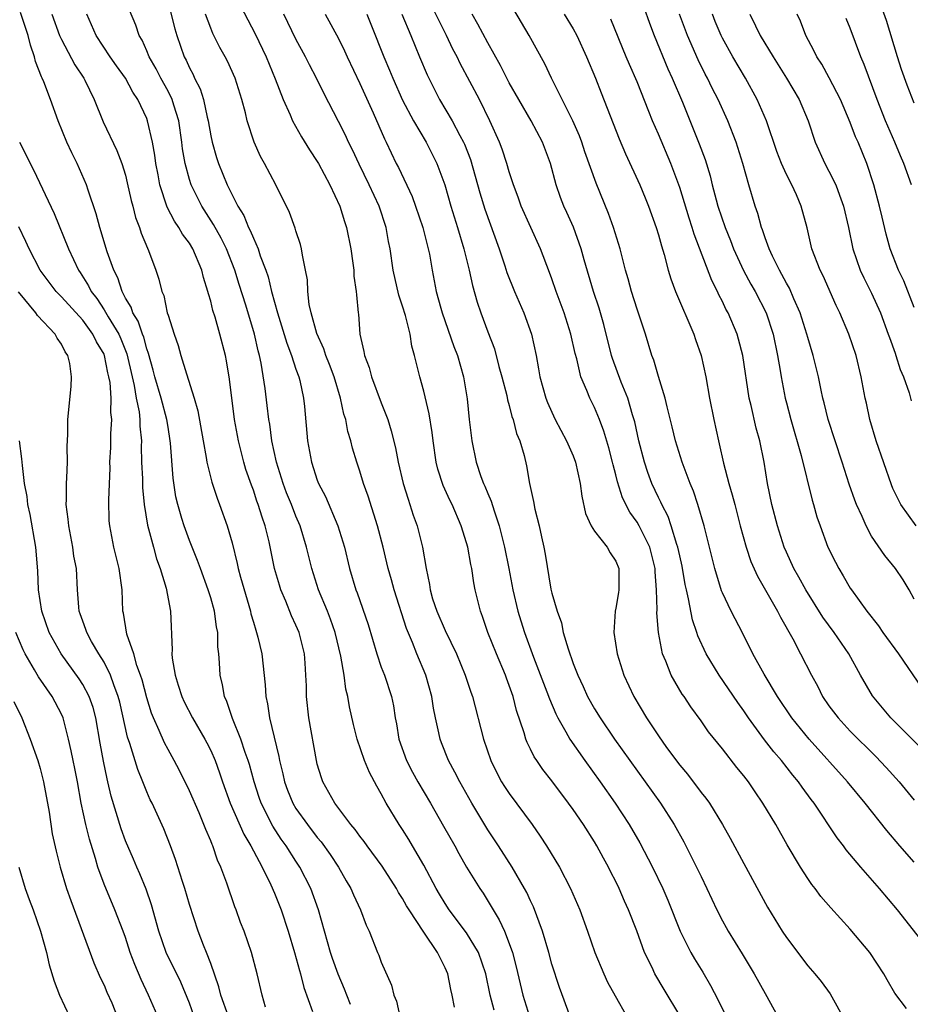
# Model space of a CAD drawing. Units: inches. Extents: x 2503930 to 2505000, y 1551000 to 1554000.
# Drawn here: x 2504537 to 2504621, y 1552748 to 1552840 of the extents above; entities that cross this region are included whole.
import ezdxf

# ---------------------------------------------------------------- set-up
doc = ezdxf.new("R2010")
doc.units = ezdxf.units.IN
doc.header["$MEASUREMENT"] = 0
doc.layers.add('LD25021551_2ft', color=54, linetype='Continuous')

msp = doc.modelspace()

# ---------------------------------------------------------------- linework, layer by layer
at = {"layer": 'LD25021551_2ft'}
for points, elevation in [([(2504581.587, 1552747.587), (2504581.229, 1552749), (2504580.811, 1552751), (2504580.123, 1552753), (2504579, 1552754.852), (2504577.377, 1552757), (2504577, 1552757.585), (2504576.471, 1552758.471), (2504576.159, 1552759), (2504575, 1552761.184), (2504573.935, 1552763), (2504573.588, 1552763.588), (2504573, 1552764.522), (2504572.678, 1552765), (2504571.465, 1552767), (2504571, 1552767.878), (2504570.586, 1552768.586), (2504569.888, 1552769.888), (2504569.437, 1552771), (2504568.737, 1552773), (2504568.382, 1552774.382), (2504568.024, 1552776.024), (2504567.863, 1552777), (2504567.685, 1552777.685), (2504567.509, 1552779), (2504567.213, 1552780.787), (2504566.685, 1552783), (2504566.246, 1552784.246), (2504565.956, 1552785), (2504565.121, 1552787), (2504564.473, 1552789), (2504564.001, 1552791), (2504563.39, 1552793), (2504563, 1552793.911), (2504562.577, 1552795), (2504562.119, 1552796.119), (2504561.79, 1552797), (2504561.167, 1552799), (2504560.738, 1552801), (2504560.537, 1552802.537), (2504560.452, 1552803), (2504560.312, 1552804.312), (2504560.118, 1552805.882), (2504559.744, 1552808.256), (2504559.573, 1552809), (2504559.442, 1552809.442), (2504559.109, 1552811), (2504558.286, 1552813.714), (2504557.66, 1552815.66), (2504557.253, 1552817), (2504556.47, 1552819), (2504555.986, 1552819.986), (2504555.269, 1552821.268), (2504554.161, 1552823), (2504553.156, 1552825), (2504553, 1552825.485), (2504552.594, 1552827), (2504552.371, 1552828.371), (2504552.296, 1552829), (2504551.996, 1552831), (2504551.532, 1552832.468), (2504551.387, 1552833), (2504551, 1552833.777), (2504550.332, 1552835), (2504549.885, 1552835.885), (2504549.232, 1552837), (2504549, 1552837.573), (2504548.561, 1552838.561), (2504548.294, 1552839), (2504547.971, 1552839.971), (2504547.393, 1552841.393)], 7726), ([(2504551.236, 1552841.236), (2504551.635, 1552839.635), (2504551.814, 1552839), (2504552.517, 1552837), (2504552.686, 1552836.686), (2504553, 1552835.976), (2504553.341, 1552835.341), (2504553.493, 1552835), (2504554.003, 1552834.004), (2504554.319, 1552833), (2504554.671, 1552831.329), (2504554.761, 1552831), (2504555, 1552829.587), (2504555.125, 1552829), (2504555.547, 1552827.547), (2504555.724, 1552827), (2504556.531, 1552825), (2504557, 1552824.047), (2504557.54, 1552823), (2504558.106, 1552822.106), (2504558.562, 1552821), (2504558.715, 1552820.715), (2504559, 1552819.989), (2504559.454, 1552819), (2504559.653, 1552818.347), (2504560.161, 1552817), (2504560.376, 1552816.376), (2504560.717, 1552815), (2504561.266, 1552813), (2504562.132, 1552810.132), (2504562.575, 1552809), (2504563, 1552807.719), (2504563.262, 1552807), (2504563.348, 1552806.652), (2504563.697, 1552805), (2504563.787, 1552804.213), (2504564.089, 1552801), (2504564.455, 1552799), (2504565, 1552797.298), (2504565.111, 1552797), (2504565.762, 1552795.762), (2504566.933, 1552793), (2504567.547, 1552791), (2504568.02, 1552789), (2504568.609, 1552787), (2504568.725, 1552786.725), (2504569.767, 1552783.767), (2504570.58, 1552781), (2504571, 1552779.771), (2504571.294, 1552779), (2504571.961, 1552777), (2504572.136, 1552776.136), (2504572.317, 1552775), (2504572.434, 1552774.434), (2504572.656, 1552773), (2504573.37, 1552771), (2504573.925, 1552769.925), (2504574.44, 1552769), (2504575.619, 1552767), (2504576.852, 1552764.852), (2504577.896, 1552763), (2504578.282, 1552762.282), (2504579.011, 1552761.01), (2504580.243, 1552759), (2504580.553, 1552758.553), (2504581.314, 1552757.315), (2504581.483, 1552757), (2504582.075, 1552756.075), (2504582.545, 1552755), (2504583, 1552753.84), (2504583.3, 1552753), (2504583.663, 1552751.663), (2504584.276, 1552749), (2504584.909, 1552747)], 7724), ([(2504557.784, 1552841.784), (2504559.168, 1552839.168), (2504560.212, 1552837), (2504561.048, 1552834.952), (2504561.793, 1552833), (2504562.448, 1552831.552), (2504562.671, 1552831), (2504563.505, 1552829.505), (2504564.265, 1552828.265), (2504565, 1552827.196), (2504565.114, 1552827), (2504566.188, 1552825), (2504567.113, 1552823), (2504567.556, 1552821.556), (2504567.744, 1552821), (2504568.143, 1552819), (2504568.339, 1552817.661), (2504568.413, 1552817), (2504568.428, 1552816.428), (2504568.657, 1552815), (2504568.667, 1552814.666), (2504568.842, 1552813), (2504568.868, 1552812.868), (2504568.996, 1552811), (2504569.374, 1552809.374), (2504569.413, 1552809), (2504569.874, 1552807.874), (2504570.077, 1552807), (2504571, 1552804.541), (2504571.604, 1552803), (2504571.937, 1552801.937), (2504572.325, 1552800.325), (2504572.578, 1552799), (2504573.066, 1552797), (2504573.511, 1552795.511), (2504573.69, 1552795), (2504574, 1552794), (2504574.355, 1552793), (2504574.867, 1552791), (2504575.209, 1552789), (2504575.521, 1552787.521), (2504575.585, 1552787), (2504575.818, 1552786.182), (2504576.204, 1552785), (2504577, 1552783.182), (2504578.064, 1552781), (2504578.886, 1552779), (2504579.4, 1552777.4), (2504579.547, 1552777), (2504580.582, 1552773), (2504581.265, 1552771), (2504581.836, 1552769.836), (2504582.293, 1552769), (2504582.566, 1552768.566), (2504583, 1552767.913), (2504585.143, 1552765), (2504585.913, 1552763.913), (2504586.511, 1552763), (2504587.719, 1552761), (2504588.746, 1552759), (2504589.615, 1552757), (2504590.349, 1552755), (2504591.027, 1552753), (2504591.864, 1552751), (2504592.227, 1552750.228), (2504592.935, 1552748.935), (2504594.041, 1552747)], 7720), ([(2504620.255, 1552747.745), (2504619.188, 1552749.189), (2504618.445, 1552750.445), (2504618.155, 1552751), (2504616.819, 1552753), (2504615, 1552755.2), (2504613.179, 1552757.179), (2504612.246, 1552758.247), (2504611.7, 1552759), (2504611.385, 1552759.385), (2504611, 1552759.951), (2504610.323, 1552761), (2504609.082, 1552763.082), (2504608, 1552765), (2504606.801, 1552767), (2504606.059, 1552768.059), (2504605.434, 1552769), (2504605, 1552769.573), (2504604.36, 1552770.36), (2504603, 1552772.095), (2504601.699, 1552773.699), (2504601, 1552774.71), (2504600.028, 1552776.028), (2504599.399, 1552777), (2504599.232, 1552777.232), (2504598.201, 1552779), (2504597.686, 1552780.314), (2504597.378, 1552781), (2504596.995, 1552782.995), (2504596.861, 1552784.861), (2504596.877, 1552785.123), (2504596.829, 1552787), (2504596.691, 1552788.691), (2504596.69, 1552789), (2504596.181, 1552791), (2504595.206, 1552793), (2504595, 1552793.373), (2504594.31, 1552794.31), (2504593.63, 1552795.63), (2504593.155, 1552797.155), (2504593, 1552797.806), (2504592.742, 1552798.742), (2504592.69, 1552799), (2504592.342, 1552800.342), (2504591.889, 1552801.889), (2504591.46, 1552803), (2504591, 1552804.104), (2504590.553, 1552805), (2504590.288, 1552805.712), (2504589.726, 1552807), (2504589.337, 1552808.663), (2504589.188, 1552809.188), (2504588.798, 1552811), (2504588.16, 1552813), (2504587.411, 1552815), (2504587, 1552816.185), (2504586.778, 1552816.778), (2504585.922, 1552819), (2504584.138, 1552823), (2504583.843, 1552823.843), (2504583.399, 1552825), (2504583, 1552826.215), (2504582.771, 1552827), (2504582.329, 1552828.329), (2504582.08, 1552829), (2504581.199, 1552831), (2504580.201, 1552833), (2504578.392, 1552836.392), (2504578.109, 1552837), (2504577.717, 1552837.718), (2504577.118, 1552839), (2504575.745, 1552841.745)], 7710), ([(2504621, 1552761.462), (2504619.654, 1552763), (2504618.432, 1552764.432), (2504616.398, 1552767), (2504614.729, 1552769), (2504611.146, 1552773), (2504609.529, 1552775), (2504608.17, 1552777), (2504606.904, 1552779.096), (2504605.867, 1552781), (2504604.909, 1552782.909), (2504603.834, 1552785), (2504603, 1552786.742), (2504602.925, 1552786.925), (2504602.28, 1552789), (2504601.279, 1552793), (2504600.701, 1552795), (2504600.28, 1552796.28), (2504599.975, 1552797), (2504599.221, 1552799), (2504598.6, 1552801), (2504598.3, 1552802.3), (2504597.822, 1552804.178), (2504597.641, 1552805), (2504597, 1552807.034), (2504596.557, 1552808.557), (2504596.379, 1552809), (2504595.772, 1552811), (2504595, 1552813.334), (2504594.48, 1552815), (2504594.169, 1552816.169), (2504593.916, 1552817), (2504593.396, 1552819), (2504592.795, 1552821), (2504592.322, 1552822.322), (2504591.155, 1552825.155), (2504590.1, 1552828.1), (2504589.802, 1552829), (2504589.584, 1552829.584), (2504588.959, 1552831), (2504586.978, 1552835), (2504586.339, 1552836.339), (2504584.887, 1552839), (2504583.434, 1552841.433)], 7706), ([(2504595.645, 1552841.645), (2504596.164, 1552840.164), (2504596.595, 1552839), (2504597.877, 1552835.877), (2504598.289, 1552835), (2504599.258, 1552832.742), (2504600.835, 1552828.835), (2504601.372, 1552827.372), (2504601.846, 1552825.846), (2504602.043, 1552825), (2504602.407, 1552823.593), (2504602.577, 1552823), (2504603.263, 1552821), (2504603.764, 1552819.764), (2504604.052, 1552819), (2504604.973, 1552816.973), (2504605.672, 1552815.672), (2504606.065, 1552815), (2504607.121, 1552813), (2504607.778, 1552811), (2504608.179, 1552809), (2504608.417, 1552807.583), (2504608.498, 1552807), (2504608.884, 1552805), (2504609, 1552804.555), (2504609.41, 1552803), (2504610.387, 1552799.613), (2504611.416, 1552795.416), (2504611.549, 1552795), (2504611.87, 1552793.87), (2504612.163, 1552793), (2504612.905, 1552791), (2504613.597, 1552789.597), (2504613.912, 1552789), (2504614.33, 1552788.331), (2504615, 1552787.178), (2504615.119, 1552787), (2504616.557, 1552785), (2504617.63, 1552783.63), (2504618.06, 1552783), (2504619.53, 1552781), (2504621.748, 1552777.748)], 7700), ([(2504621, 1552832.642), (2504620.333, 1552834.333), (2504619.808, 1552835.808), (2504619.411, 1552837), (2504618.408, 1552840.408), (2504617.876, 1552841.876)], 7688), ([(2504568.128, 1552748.128), (2504567.766, 1552749), (2504567.555, 1552749.555), (2504566.95, 1552750.95), (2504566.433, 1552752.433), (2504566.251, 1552753), (2504565.115, 1552757), (2504564.408, 1552759), (2504563.376, 1552761), (2504563, 1552761.554), (2504562.065, 1552763), (2504561.619, 1552763.619), (2504560.832, 1552764.832), (2504559.734, 1552767), (2504559.541, 1552767.541), (2504559.072, 1552769), (2504558.635, 1552770.635), (2504558.524, 1552771), (2504558.247, 1552771.753), (2504557.843, 1552773), (2504557.043, 1552774.957), (2504556.523, 1552776.524), (2504556.298, 1552777), (2504556.112, 1552778.112), (2504555.886, 1552779), (2504555.831, 1552780.169), (2504555.76, 1552781), (2504555.674, 1552781.674), (2504555.657, 1552783), (2504555.542, 1552783.542), (2504555.353, 1552785), (2504555, 1552786.257), (2504554.773, 1552787), (2504554.029, 1552789), (2504553.765, 1552789.765), (2504553, 1552791.629), (2504552.498, 1552793), (2504552.305, 1552793.695), (2504551.905, 1552795), (2504551.738, 1552795.738), (2504551.474, 1552797.474), (2504551.238, 1552800.762), (2504551.212, 1552801), (2504551, 1552802.259), (2504550.892, 1552803), (2504550.354, 1552805), (2504549.748, 1552807), (2504549.603, 1552807.603), (2504549.172, 1552809.172), (2504549, 1552809.628), (2504548.721, 1552810.721), (2504548.604, 1552811), (2504548.202, 1552812.202), (2504547.685, 1552813), (2504547.526, 1552813.526), (2504547, 1552814.377), (2504546.681, 1552815), (2504546.283, 1552816.283), (2504545.904, 1552817), (2504545.284, 1552818.716), (2504544.595, 1552821), (2504544.269, 1552822.269), (2504543.494, 1552824.506), (2504543.338, 1552825), (2504542.468, 1552827), (2504541.984, 1552827.983), (2504541.507, 1552829), (2504540.697, 1552831), (2504539.987, 1552833), (2504539.348, 1552834.652), (2504539.195, 1552835), (2504539.123, 1552835.123), (2504538.561, 1552836.56), (2504538.482, 1552837), (2504538.088, 1552838.088), (2504537.87, 1552839), (2504537.166, 1552841.166)], 7732), ([(2504540.101, 1552841), (2504540.825, 1552839), (2504541, 1552838.62), (2504542.264, 1552836.264), (2504543.09, 1552835), (2504543.181, 1552834.819), (2504544.063, 1552833), (2504544.902, 1552830.902), (2504546.208, 1552828.208), (2504546.664, 1552827), (2504547, 1552825.898), (2504547.18, 1552825.18), (2504547.535, 1552823.535), (2504547.683, 1552823), (2504547.937, 1552821.937), (2504548.314, 1552821), (2504548.466, 1552820.466), (2504549.058, 1552819.058), (2504549.172, 1552818.828), (2504549.861, 1552817), (2504550.143, 1552816.143), (2504550.405, 1552815), (2504550.604, 1552814.604), (2504550.93, 1552813), (2504551, 1552812.759), (2504551.576, 1552811), (2504551.943, 1552809.943), (2504552.205, 1552809), (2504552.731, 1552807.27), (2504553.45, 1552805), (2504553.798, 1552803.798), (2504554.286, 1552801), (2504554.586, 1552799.414), (2504554.641, 1552799), (2504555.104, 1552797.104), (2504555.594, 1552795.594), (2504555.836, 1552795), (2504556.56, 1552793), (2504557, 1552791.433), (2504557.486, 1552789.486), (2504557.58, 1552789), (2504557.792, 1552788.208), (2504558.729, 1552785), (2504558.773, 1552784.773), (2504559, 1552783.985), (2504559.222, 1552783.222), (2504559.31, 1552783), (2504559.424, 1552782.576), (2504559.794, 1552781), (2504560.11, 1552778.11), (2504560.16, 1552777), (2504560.326, 1552776.326), (2504560.516, 1552775), (2504561.386, 1552771.386), (2504561.444, 1552771), (2504561.757, 1552769.756), (2504561.912, 1552769), (2504562.213, 1552768.213), (2504562.707, 1552767), (2504563, 1552766.514), (2504564.078, 1552765), (2504565, 1552763.79), (2504565.365, 1552763.365), (2504566.202, 1552762.202), (2504566.991, 1552761), (2504567.717, 1552759.717), (2504568.159, 1552759), (2504568.402, 1552758.402), (2504569.054, 1552757), (2504569.569, 1552755.569), (2504569.852, 1552755), (2504570.647, 1552753), (2504570.761, 1552752.761), (2504571, 1552752.085), (2504571.948, 1552749.948), (2504572.187, 1552749), (2504572.425, 1552748.425), (2504572.751, 1552747)], 7730), ([(2504577.87, 1552747.87), (2504577.656, 1552749), (2504577.524, 1552749.525), (2504577.235, 1552751), (2504577, 1552751.555), (2504576.285, 1552753), (2504575, 1552754.9), (2504573.613, 1552757), (2504573.378, 1552757.378), (2504573, 1552758.064), (2504572.624, 1552758.624), (2504572.427, 1552759), (2504571.084, 1552761.084), (2504569.676, 1552763), (2504569.399, 1552763.399), (2504569, 1552763.898), (2504568.542, 1552764.542), (2504568.15, 1552765), (2504566.651, 1552767), (2504565.524, 1552769), (2504565.383, 1552769.383), (2504565, 1552770.651), (2504564.912, 1552771), (2504564.21, 1552775), (2504563.992, 1552777), (2504563.98, 1552778.02), (2504563.936, 1552779), (2504563.86, 1552780.14), (2504563.785, 1552781), (2504563.286, 1552783), (2504563, 1552783.696), (2504562.587, 1552784.587), (2504562.045, 1552785.955), (2504561.586, 1552787), (2504561.44, 1552787.44), (2504561, 1552789), (2504560.475, 1552791.525), (2504560.11, 1552793), (2504559.815, 1552793.814), (2504559.467, 1552795), (2504559.337, 1552795.337), (2504559, 1552796.352), (2504558.818, 1552796.818), (2504558.311, 1552798.311), (2504558.107, 1552799), (2504557.606, 1552801), (2504557.243, 1552803), (2504556.771, 1552806.771), (2504556.496, 1552808.496), (2504556.388, 1552809), (2504555.868, 1552811), (2504555.41, 1552812.59), (2504555.198, 1552813.198), (2504555, 1552814.071), (2504554.781, 1552814.781), (2504554.743, 1552815), (2504554.316, 1552816.316), (2504554.174, 1552817), (2504553.316, 1552819), (2504553, 1552819.516), (2504552.366, 1552820.366), (2504552.019, 1552821), (2504551.602, 1552821.602), (2504550.917, 1552822.917), (2504550.228, 1552825), (2504550.074, 1552825.926), (2504549.869, 1552827), (2504549.772, 1552827.772), (2504549.554, 1552829), (2504549.083, 1552831), (2504549, 1552831.219), (2504548.156, 1552833), (2504547.692, 1552833.692), (2504547, 1552835), (2504546.159, 1552836.159), (2504545.575, 1552837), (2504544.265, 1552839), (2504543.388, 1552841)], 7728), ([(2504588.718, 1552747), (2504587.706, 1552749.706), (2504587, 1552751.904), (2504586.712, 1552753), (2504586.127, 1552755), (2504585.28, 1552757.28), (2504585, 1552757.842), (2504584.64, 1552758.639), (2504584.446, 1552759), (2504583.28, 1552761), (2504581.994, 1552763), (2504581, 1552764.511), (2504579.482, 1552767), (2504578.357, 1552769), (2504577.917, 1552769.917), (2504577.319, 1552771), (2504576.651, 1552772.651), (2504576.514, 1552773), (2504576.407, 1552773.593), (2504576.081, 1552775), (2504575.898, 1552775.899), (2504575.733, 1552777), (2504575.166, 1552779), (2504574.35, 1552781), (2504573.943, 1552782.057), (2504573.378, 1552783.378), (2504572.201, 1552787), (2504571.955, 1552787.955), (2504571.652, 1552789), (2504571.537, 1552789.537), (2504571.179, 1552791), (2504570.66, 1552793), (2504569.782, 1552795.782), (2504569.349, 1552797), (2504569, 1552798.138), (2504568.701, 1552799), (2504568.311, 1552800.311), (2504568.142, 1552801), (2504567.875, 1552801.875), (2504567.665, 1552803), (2504567.495, 1552803.495), (2504567.188, 1552805), (2504566.575, 1552807), (2504566.145, 1552808.145), (2504565.803, 1552809), (2504565.617, 1552809.617), (2504564.961, 1552811.039), (2504564.411, 1552813), (2504564.241, 1552813.759), (2504564.109, 1552815), (2504564.083, 1552816.083), (2504563.907, 1552817), (2504563.602, 1552818.398), (2504563.527, 1552819), (2504563.415, 1552819.415), (2504563, 1552820.669), (2504562.93, 1552820.93), (2504562.399, 1552822.399), (2504561.11, 1552825), (2504560.048, 1552827), (2504559.664, 1552827.664), (2504559.073, 1552829), (2504558.422, 1552831), (2504558.252, 1552831.748), (2504557.918, 1552833), (2504557.309, 1552835), (2504556.584, 1552836.584), (2504556.364, 1552837), (2504555.862, 1552837.862), (2504555.193, 1552839.193), (2504555, 1552839.678), (2504554.527, 1552841)], 7722), ([(2504599, 1552747.084), (2504597.531, 1552749.531), (2504596.676, 1552751), (2504596.404, 1552751.596), (2504595.708, 1552753), (2504594.962, 1552755.038), (2504594.206, 1552757), (2504593.825, 1552757.825), (2504593.317, 1552759), (2504593, 1552759.644), (2504592.533, 1552760.533), (2504592.31, 1552761), (2504591.843, 1552761.843), (2504591.228, 1552763), (2504591, 1552763.379), (2504589.96, 1552765), (2504589, 1552766.395), (2504588.565, 1552767), (2504587, 1552769.082), (2504586.153, 1552770.153), (2504585.578, 1552771), (2504585.345, 1552771.345), (2504585, 1552772.074), (2504584.683, 1552772.683), (2504584.566, 1552773), (2504584.41, 1552773.59), (2504583.699, 1552775.699), (2504583.369, 1552777), (2504583, 1552778.052), (2504582.735, 1552778.735), (2504582.647, 1552779), (2504581.803, 1552781), (2504581.004, 1552783), (2504580.5, 1552784.5), (2504580.294, 1552785), (2504579.82, 1552787), (2504579.678, 1552787.678), (2504579.495, 1552789), (2504579.395, 1552789.395), (2504579.112, 1552791), (2504579, 1552791.407), (2504578.504, 1552793), (2504577.644, 1552795), (2504577.428, 1552795.428), (2504576.81, 1552796.81), (2504576.322, 1552798.322), (2504576.157, 1552799), (2504575.859, 1552801), (2504575.769, 1552801.769), (2504575.509, 1552803.509), (2504575, 1552805.641), (2504574.607, 1552807), (2504574.496, 1552807.504), (2504574.119, 1552809), (2504573.858, 1552809.858), (2504573.696, 1552811), (2504573.26, 1552812.74), (2504573, 1552813.604), (2504572.654, 1552814.654), (2504572.132, 1552817), (2504571.83, 1552819), (2504571.683, 1552819.683), (2504571.46, 1552821), (2504570.81, 1552823), (2504569.875, 1552825), (2504568.92, 1552826.92), (2504568.288, 1552828.288), (2504567.928, 1552829), (2504567.645, 1552829.645), (2504567, 1552830.944), (2504565.598, 1552833.598), (2504564.928, 1552835), (2504564.263, 1552836.263), (2504563.901, 1552837), (2504563, 1552838.651), (2504561.87, 1552841)], 7718), ([(2504565.739, 1552841), (2504567, 1552838.717), (2504567.567, 1552837.567), (2504567.815, 1552837), (2504569, 1552834.514), (2504570.241, 1552831.759), (2504571.297, 1552829.297), (2504571.454, 1552829), (2504572.409, 1552827), (2504572.616, 1552826.616), (2504573.89, 1552823.89), (2504574.205, 1552823), (2504574.885, 1552821), (2504575.405, 1552819), (2504575.512, 1552818.488), (2504575.77, 1552817), (2504576.148, 1552815), (2504576.578, 1552813.422), (2504576.701, 1552813), (2504577.82, 1552809.82), (2504578.145, 1552809), (2504578.729, 1552807), (2504579.069, 1552804.931), (2504579.261, 1552803), (2504579.497, 1552801), (2504579.9, 1552799), (2504580.356, 1552797.644), (2504580.594, 1552797), (2504580.725, 1552796.725), (2504581, 1552796.032), (2504581.319, 1552795.319), (2504581.579, 1552794.421), (2504582.068, 1552793), (2504582.57, 1552791), (2504582.971, 1552789), (2504583.35, 1552787), (2504583.817, 1552785), (2504584.092, 1552784.092), (2504584.447, 1552783), (2504585.294, 1552780.706), (2504586.541, 1552777.459), (2504586.78, 1552776.78), (2504587.374, 1552775.375), (2504587.567, 1552775), (2504588.321, 1552773.679), (2504588.676, 1552773), (2504590.086, 1552771), (2504591.547, 1552769), (2504592.956, 1552767), (2504594.266, 1552765), (2504595.268, 1552763.268), (2504596.455, 1552761), (2504597.423, 1552759), (2504597.894, 1552757.894), (2504599.034, 1552755), (2504600.049, 1552753), (2504600.394, 1552752.394), (2504601.152, 1552751.152), (2504601.893, 1552749.893), (2504602.575, 1552748.575), (2504603.347, 1552747)], 7716), ([(2504569.65, 1552841), (2504570.091, 1552839.909), (2504571.237, 1552837), (2504571.765, 1552835.765), (2504572.072, 1552835), (2504573, 1552832.944), (2504574.028, 1552831), (2504575.219, 1552829), (2504576.228, 1552827), (2504576.948, 1552825), (2504577.513, 1552823), (2504578.146, 1552821), (2504578.752, 1552819), (2504579.243, 1552817), (2504579.554, 1552815.554), (2504580.004, 1552814.004), (2504580.353, 1552813), (2504581, 1552811.219), (2504581.607, 1552809.607), (2504582.029, 1552807.971), (2504582.309, 1552807), (2504582.767, 1552805.233), (2504582.838, 1552804.838), (2504583, 1552804.304), (2504583.263, 1552803.263), (2504583.372, 1552803), (2504583.677, 1552801.677), (2504583.993, 1552801), (2504584.399, 1552799.601), (2504584.634, 1552798.634), (2504584.903, 1552797), (2504585.287, 1552795.287), (2504585.41, 1552794.59), (2504585.819, 1552793), (2504586.022, 1552791.978), (2504586.239, 1552791), (2504586.36, 1552790.36), (2504586.911, 1552787.089), (2504587, 1552786.707), (2504587.492, 1552785), (2504587.916, 1552783.917), (2504588.078, 1552783), (2504588.519, 1552781.482), (2504589, 1552780.117), (2504589.43, 1552779), (2504589.94, 1552777.941), (2504590.359, 1552777), (2504591, 1552775.865), (2504591.521, 1552775), (2504592.889, 1552773), (2504597.185, 1552767), (2504598.474, 1552765), (2504599.376, 1552763.377), (2504600.583, 1552761), (2504601, 1552760.113), (2504601.551, 1552759), (2504602.002, 1552758.003), (2504602.479, 1552757), (2504603, 1552755.967), (2504603.34, 1552755.339), (2504603.536, 1552755), (2504604.867, 1552752.867), (2504605.987, 1552751), (2504607, 1552749.145), (2504608.211, 1552747)], 7714), ([(2504572.925, 1552841), (2504573.786, 1552839), (2504574.591, 1552837), (2504575.3, 1552835.3), (2504576.462, 1552833), (2504577.654, 1552831), (2504578.365, 1552829.635), (2504578.72, 1552829), (2504578.808, 1552828.808), (2504579.364, 1552827.364), (2504580.25, 1552824.249), (2504580.721, 1552822.721), (2504582.052, 1552819), (2504582.591, 1552817.409), (2504582.786, 1552816.786), (2504583.502, 1552815), (2504584.359, 1552813), (2504585.086, 1552811), (2504585.518, 1552809), (2504585.754, 1552807.754), (2504585.876, 1552807), (2504586.432, 1552805), (2504586.59, 1552804.59), (2504587, 1552803.67), (2504587.323, 1552803), (2504588.385, 1552801), (2504589, 1552799.572), (2504589.222, 1552799), (2504589.66, 1552797), (2504589.806, 1552795.806), (2504590.167, 1552794.167), (2504590.692, 1552793), (2504591, 1552792.518), (2504592.193, 1552791), (2504592.487, 1552790.487), (2504593, 1552789.706), (2504593.288, 1552789), (2504593.282, 1552787), (2504593.251, 1552786.749), (2504593, 1552785.279), (2504592.94, 1552785), (2504592.827, 1552783), (2504593.125, 1552781), (2504593.758, 1552779), (2504594.693, 1552777), (2504595.873, 1552775), (2504597, 1552773.306), (2504597.765, 1552772.235), (2504599, 1552770.566), (2504599.714, 1552769.714), (2504601, 1552768.015), (2504601.457, 1552767.458), (2504601.78, 1552767), (2504603.01, 1552765), (2504603.727, 1552763.727), (2504605, 1552761.348), (2504607.244, 1552757.244), (2504608.613, 1552755), (2504609, 1552754.393), (2504611, 1552751.743), (2504611.667, 1552751), (2504612.279, 1552750.279), (2504613.116, 1552749.116), (2504614.535, 1552746.535)], 7712), ([(2504623, 1552752.475), (2504619.417, 1552757), (2504617.738, 1552759), (2504615.993, 1552761), (2504614.623, 1552762.623), (2504614.35, 1552763), (2504613.756, 1552763.756), (2504611.612, 1552767), (2504611.341, 1552767.341), (2504610.491, 1552768.491), (2504610.144, 1552769), (2504609.617, 1552769.617), (2504608.538, 1552771), (2504607.827, 1552771.827), (2504606.955, 1552772.955), (2504605.441, 1552775), (2504605, 1552775.657), (2504604.435, 1552776.435), (2504602.707, 1552779), (2504601.483, 1552781), (2504600.694, 1552782.693), (2504600.606, 1552783), (2504600.194, 1552784.194), (2504599.835, 1552786.165), (2504599.622, 1552787), (2504599.509, 1552787.509), (2504599.226, 1552789.226), (2504599, 1552790.197), (2504598.833, 1552791), (2504598.733, 1552791.267), (2504598.198, 1552793), (2504597.901, 1552793.901), (2504597.319, 1552795), (2504597.233, 1552795.233), (2504597, 1552795.687), (2504596.391, 1552797), (2504596.018, 1552798.017), (2504595.681, 1552799), (2504595.151, 1552801), (2504594.771, 1552802.771), (2504594.566, 1552803.434), (2504594.127, 1552805), (2504593.519, 1552806.481), (2504592.701, 1552808.701), (2504592.61, 1552809), (2504591.888, 1552811.888), (2504591.572, 1552813), (2504591.439, 1552813.439), (2504590.918, 1552815), (2504590.025, 1552817.975), (2504589.74, 1552819), (2504589.018, 1552821.018), (2504588.411, 1552822.411), (2504588.139, 1552823), (2504587.822, 1552823.822), (2504587.408, 1552825), (2504586.863, 1552827), (2504586.118, 1552829), (2504585.064, 1552831), (2504583.891, 1552833), (2504583, 1552834.561), (2504582.77, 1552835), (2504582.192, 1552836.192), (2504581, 1552838.312), (2504580.071, 1552840.071), (2504579.519, 1552841)], 7708), ([(2504588.172, 1552841), (2504589, 1552839.616), (2504589.334, 1552839), (2504590.258, 1552837), (2504591.098, 1552835), (2504591.623, 1552833.622), (2504592.755, 1552830.755), (2504593.303, 1552829.303), (2504593.897, 1552827.897), (2504595.25, 1552825), (2504595.766, 1552823.766), (2504596.068, 1552823), (2504596.788, 1552821), (2504597, 1552820.308), (2504597.279, 1552819.279), (2504597.55, 1552818.45), (2504597.928, 1552817), (2504598.169, 1552816.169), (2504598.607, 1552815), (2504600.306, 1552811), (2504600.478, 1552810.478), (2504601.019, 1552809), (2504601.448, 1552807), (2504601.793, 1552805), (2504602.195, 1552803), (2504602.63, 1552801), (2504602.711, 1552800.711), (2504603.101, 1552798.899), (2504603.606, 1552797), (2504603.93, 1552795.93), (2504604.154, 1552795), (2504604.68, 1552793), (2504605.234, 1552791), (2504605.676, 1552789.675), (2504606.279, 1552788.279), (2504608.166, 1552785), (2504608.436, 1552784.436), (2504609.597, 1552782.403), (2504610.33, 1552781), (2504611.343, 1552779), (2504611.937, 1552777.937), (2504612.405, 1552777), (2504613, 1552776.147), (2504613.849, 1552775), (2504615, 1552773.748), (2504617.379, 1552771.379), (2504618.361, 1552770.361), (2504619.575, 1552769), (2504621, 1552767.297)], 7704), ([(2504622.789, 1552771), (2504618.811, 1552775), (2504617.066, 1552777.066), (2504615.951, 1552779), (2504614.852, 1552781), (2504613.479, 1552783), (2504612.434, 1552784.435), (2504610.83, 1552787), (2504610.185, 1552788.185), (2504609.709, 1552789), (2504609, 1552790.547), (2504608.805, 1552791), (2504608.174, 1552793), (2504607.636, 1552795), (2504607.216, 1552797), (2504606.921, 1552799), (2504606.526, 1552801), (2504606.18, 1552802.18), (2504605.696, 1552804.304), (2504605.515, 1552805), (2504604.921, 1552809), (2504604.522, 1552810.522), (2504604.377, 1552811), (2504603.527, 1552813), (2504603.336, 1552813.336), (2504603, 1552814.043), (2504602.668, 1552814.668), (2504602.528, 1552815), (2504602.01, 1552816.01), (2504600.364, 1552820.364), (2504600.175, 1552821), (2504599.873, 1552821.873), (2504599, 1552824.736), (2504598.161, 1552827), (2504597, 1552829.746), (2504596.452, 1552831), (2504596.111, 1552831.889), (2504595, 1552834.65), (2504594.279, 1552836.279), (2504593.977, 1552837), (2504592.548, 1552840.548)], 7702), ([(2504621, 1552786.132), (2504620.518, 1552787), (2504619.957, 1552787.957), (2504619.241, 1552789), (2504618.225, 1552790.226), (2504617, 1552792.053), (2504616.476, 1552793), (2504616.104, 1552793.896), (2504615.592, 1552795), (2504615.426, 1552795.426), (2504614.907, 1552796.907), (2504614.235, 1552799), (2504613.563, 1552801), (2504612.915, 1552803), (2504612.545, 1552804.545), (2504612.421, 1552805), (2504612.254, 1552805.746), (2504612.001, 1552807), (2504611.511, 1552809), (2504611, 1552810.684), (2504610.921, 1552811), (2504610.292, 1552813), (2504609.711, 1552814.289), (2504609.293, 1552815.293), (2504609, 1552815.784), (2504608.587, 1552816.587), (2504608.342, 1552817), (2504607.7, 1552818.3), (2504607.379, 1552819), (2504607, 1552820.039), (2504606.763, 1552820.763), (2504606.662, 1552821), (2504606.315, 1552822.315), (2504606.063, 1552823), (2504605.484, 1552825), (2504604.931, 1552827), (2504604.284, 1552829), (2504603.497, 1552831), (2504602.593, 1552833), (2504602.048, 1552834.048), (2504601.591, 1552835), (2504601.384, 1552835.384), (2504600.716, 1552836.716), (2504599.717, 1552839), (2504598.977, 1552841)], 7698), ([(2504621.181, 1552793), (2504619.73, 1552795), (2504619, 1552796.529), (2504618.859, 1552796.859), (2504617.437, 1552801), (2504616.82, 1552803), (2504616.506, 1552804.506), (2504616.389, 1552805), (2504616.028, 1552807), (2504615.534, 1552809), (2504614.863, 1552811), (2504614.021, 1552813), (2504613.679, 1552813.679), (2504612.453, 1552816.453), (2504612.172, 1552817), (2504611.405, 1552819), (2504610.95, 1552820.95), (2504610.395, 1552823), (2504609.944, 1552824.056), (2504609.505, 1552825), (2504609, 1552825.974), (2504608.538, 1552827), (2504608.115, 1552828.115), (2504607.125, 1552831), (2504606.272, 1552833), (2504605.155, 1552835), (2504603.966, 1552837), (2504603, 1552838.753), (2504602.879, 1552839), (2504602.329, 1552840.329), (2504602.062, 1552841)], 7696), ([(2504605.572, 1552841), (2504606.098, 1552839.902), (2504606.552, 1552839), (2504607.75, 1552837), (2504609.013, 1552835.013), (2504610.2, 1552833), (2504611.036, 1552831), (2504611.701, 1552829), (2504612.605, 1552827), (2504613, 1552826.284), (2504613.632, 1552825), (2504613.974, 1552824.026), (2504614.374, 1552823), (2504614.82, 1552821), (2504615.24, 1552819), (2504615.936, 1552817), (2504616.265, 1552816.265), (2504617, 1552814.83), (2504617.817, 1552813), (2504618.561, 1552811), (2504618.662, 1552810.663), (2504619.194, 1552809.194), (2504619.279, 1552809), (2504619.685, 1552807.685), (2504619.989, 1552807), (2504620.524, 1552805.476), (2504620.723, 1552804.723)], 7694), ([(2504621, 1552813.483), (2504620.008, 1552816.008), (2504619.513, 1552817), (2504618.735, 1552819), (2504618.37, 1552820.37), (2504617.973, 1552821.973), (2504617.752, 1552823), (2504617.207, 1552825), (2504616.535, 1552827), (2504615.727, 1552829), (2504615.5, 1552829.5), (2504615, 1552830.848), (2504614.076, 1552833), (2504613.027, 1552835.027), (2504612.314, 1552836.314), (2504611.849, 1552837), (2504611.582, 1552837.582), (2504610.825, 1552839), (2504610.332, 1552840.332), (2504610.028, 1552841)], 7692), ([(2504620.731, 1552825), (2504620.027, 1552827), (2504619.713, 1552827.713), (2504619.188, 1552829), (2504618.512, 1552830.512), (2504618.313, 1552831), (2504617.52, 1552833), (2504616.293, 1552836.293), (2504615.989, 1552837), (2504615, 1552839.69), (2504614.603, 1552840.603)], 7690), ([(2504537.062, 1552829), (2504537.713, 1552827.713), (2504538.052, 1552827), (2504538.391, 1552826.391), (2504540.303, 1552822.304), (2504541.652, 1552819), (2504542.587, 1552817), (2504542.76, 1552816.761), (2504543.538, 1552815.538), (2504543.791, 1552815), (2504544.328, 1552814.328), (2504545, 1552813.278), (2504545.377, 1552812.623), (2504546.369, 1552811), (2504546.565, 1552810.565), (2504547.144, 1552809.145), (2504547.619, 1552807), (2504547.816, 1552806.184), (2504548.016, 1552805), (2504548.289, 1552803.711), (2504548.366, 1552803), (2504548.367, 1552802.367), (2504548.502, 1552801), (2504548.49, 1552800.49), (2504548.524, 1552799), (2504548.593, 1552797.407), (2504548.611, 1552796.611), (2504548.773, 1552795), (2504549.082, 1552793.082), (2504549.631, 1552791), (2504549.93, 1552789.93), (2504550.276, 1552789), (2504550.823, 1552787.177), (2504551.232, 1552785), (2504551.383, 1552781.383), (2504551.366, 1552781), (2504551.39, 1552780.61), (2504551.656, 1552779), (2504551.938, 1552778.062), (2504552.291, 1552777), (2504552.517, 1552776.517), (2504553.299, 1552775), (2504554.458, 1552773), (2504554.646, 1552772.646), (2504555, 1552771.944), (2504555.415, 1552771), (2504555.84, 1552769.84), (2504556.119, 1552769), (2504556.842, 1552767), (2504558.104, 1552764.104), (2504558.757, 1552763), (2504559, 1552762.522), (2504559.821, 1552761), (2504560.655, 1552759.345), (2504561, 1552758.552), (2504561.608, 1552757), (2504562.258, 1552755), (2504562.866, 1552753), (2504563.319, 1552751.319), (2504563.422, 1552751), (2504563.724, 1552749.724), (2504564.54, 1552747.46)], 7734), ([(2504560.133, 1552747.867), (2504559.824, 1552749), (2504559.357, 1552751), (2504558.827, 1552753), (2504558.128, 1552755), (2504557.811, 1552755.811), (2504557.387, 1552757), (2504557.275, 1552757.275), (2504556.513, 1552759.486), (2504555.956, 1552761), (2504555.648, 1552761.648), (2504555.195, 1552763), (2504555.127, 1552763.127), (2504555, 1552763.469), (2504554.533, 1552764.533), (2504554.371, 1552765), (2504553.912, 1552766.088), (2504553, 1552768.173), (2504552.07, 1552770.07), (2504551.579, 1552771), (2504551, 1552772.03), (2504550.666, 1552772.666), (2504550.177, 1552773.823), (2504549.633, 1552775), (2504549.448, 1552775.448), (2504549, 1552776.868), (2504548.564, 1552778.564), (2504548.423, 1552779), (2504548.086, 1552779.914), (2504547.786, 1552781), (2504547.141, 1552782.859), (2504546.809, 1552784.809), (2504546.753, 1552785), (2504546.693, 1552787), (2504546.428, 1552789), (2504545.914, 1552791), (2504545.534, 1552793), (2504545.49, 1552793.49), (2504545.432, 1552795.432), (2504545.557, 1552798.443), (2504545.548, 1552799), (2504545.631, 1552800.369), (2504545.646, 1552801.646), (2504545.721, 1552803), (2504545.64, 1552803.64), (2504545.649, 1552805), (2504545.555, 1552806.445), (2504545.458, 1552807), (2504545.366, 1552807.366), (2504545.052, 1552809), (2504545, 1552809.118), (2504544.282, 1552810.283), (2504543.952, 1552811), (2504543, 1552812.29), (2504541, 1552814.48), (2504540.498, 1552815), (2504539.016, 1552817), (2504537.966, 1552819), (2504537.675, 1552819.675), (2504537, 1552821.072)], 7736), ([(2504556.682, 1552747), (2504555.958, 1552749), (2504555.772, 1552749.772), (2504555, 1552751.978), (2504554.612, 1552753), (2504554.329, 1552753.671), (2504553.819, 1552755), (2504553, 1552757.485), (2504552.564, 1552759), (2504552.343, 1552759.657), (2504551.704, 1552761.704), (2504551.234, 1552763), (2504550.603, 1552764.603), (2504549.498, 1552767), (2504549.329, 1552767.329), (2504549, 1552768.075), (2504548.64, 1552769), (2504548.158, 1552770.158), (2504547.404, 1552772.596), (2504547.191, 1552773.191), (2504546.464, 1552776.464), (2504546.33, 1552777), (2504545.899, 1552778.101), (2504545.606, 1552779), (2504545, 1552780.215), (2504544.517, 1552781), (2504543.831, 1552782.169), (2504543.371, 1552783), (2504543.292, 1552783.292), (2504543, 1552784.066), (2504542.767, 1552784.767), (2504542.674, 1552785), (2504542.627, 1552785.373), (2504542.504, 1552787), (2504542.406, 1552789), (2504542.168, 1552790.168), (2504542.069, 1552791), (2504541.679, 1552793), (2504541.642, 1552793.642), (2504541.449, 1552795), (2504541.48, 1552795.48), (2504541.467, 1552797), (2504541.515, 1552797.515), (2504541.565, 1552799), (2504541.532, 1552800.468), (2504541.607, 1552801.606), (2504541.594, 1552803), (2504541.911, 1552806.089), (2504541.947, 1552807), (2504541.775, 1552808.226), (2504541.597, 1552809), (2504541.342, 1552809.342), (2504541, 1552810.043), (2504540.605, 1552810.605), (2504540.4, 1552811), (2504538.748, 1552812.748), (2504538.595, 1552813), (2504536.965, 1552814.965)], 7738), ([(2504553.455, 1552747), (2504553, 1552748.255), (2504552.212, 1552750.212), (2504550.83, 1552753), (2504550.132, 1552755), (2504549.458, 1552757.458), (2504548.944, 1552758.943), (2504548.367, 1552760.367), (2504548.076, 1552761), (2504547.758, 1552761.758), (2504547, 1552763.471), (2504546.588, 1552764.588), (2504545.661, 1552767.661), (2504545.366, 1552769), (2504545.284, 1552769.284), (2504544.937, 1552770.937), (2504544.624, 1552772.624), (2504544.226, 1552775), (2504543.97, 1552775.97), (2504543.615, 1552777), (2504543, 1552778.142), (2504542.658, 1552778.658), (2504540.961, 1552781), (2504539.852, 1552783), (2504539.166, 1552785), (2504538.862, 1552787), (2504538.778, 1552788.779), (2504538.598, 1552791), (2504538.069, 1552794.069), (2504537.853, 1552795), (2504537.775, 1552795.775), (2504537.547, 1552797), (2504537.338, 1552798.662), (2504537.288, 1552799.288), (2504537.062, 1552801)], 7740), ([(2504550.045, 1552747), (2504549.177, 1552749), (2504548.463, 1552750.463), (2504547.87, 1552751.87), (2504547.455, 1552753), (2504547, 1552754.389), (2504546.775, 1552755), (2504546.011, 1552757), (2504545, 1552759.395), (2504544.411, 1552761), (2504544.187, 1552761.813), (2504543.617, 1552763.617), (2504543.276, 1552765), (2504542.846, 1552767), (2504542.491, 1552769), (2504542.251, 1552770.251), (2504542.091, 1552771), (2504541.926, 1552771.926), (2504541.677, 1552773), (2504541.166, 1552775), (2504541, 1552775.364), (2504540.125, 1552777), (2504538.854, 1552778.854), (2504538.48, 1552779.52), (2504537.599, 1552781), (2504537.397, 1552781.397), (2504536.708, 1552783)], 7742), ([(2504536.534, 1552776.534), (2504537.269, 1552775), (2504538.067, 1552773), (2504538.771, 1552771), (2504539, 1552770.245), (2504539.332, 1552769), (2504539.844, 1552766.156), (2504540.131, 1552764.131), (2504540.499, 1552762.499), (2504540.888, 1552761), (2504541.488, 1552759), (2504541.874, 1552757.873), (2504544.03, 1552752.03), (2504544.646, 1552750.646), (2504545, 1552749.935), (2504545.271, 1552749.27), (2504545.722, 1552748.278), (2504546.233, 1552747)], 7744), ([(2504536.991, 1552761), (2504537.61, 1552759), (2504537.973, 1552757.973), (2504538.338, 1552757), (2504539.035, 1552755), (2504539.589, 1552753), (2504539.855, 1552751.855), (2504540.317, 1552750.317), (2504540.802, 1552749), (2504541.747, 1552747)], 7746)]:
    msp.add_lwpolyline(points, dxfattribs=dict(at, elevation=elevation))

doc.saveas('drawing.dxf')
